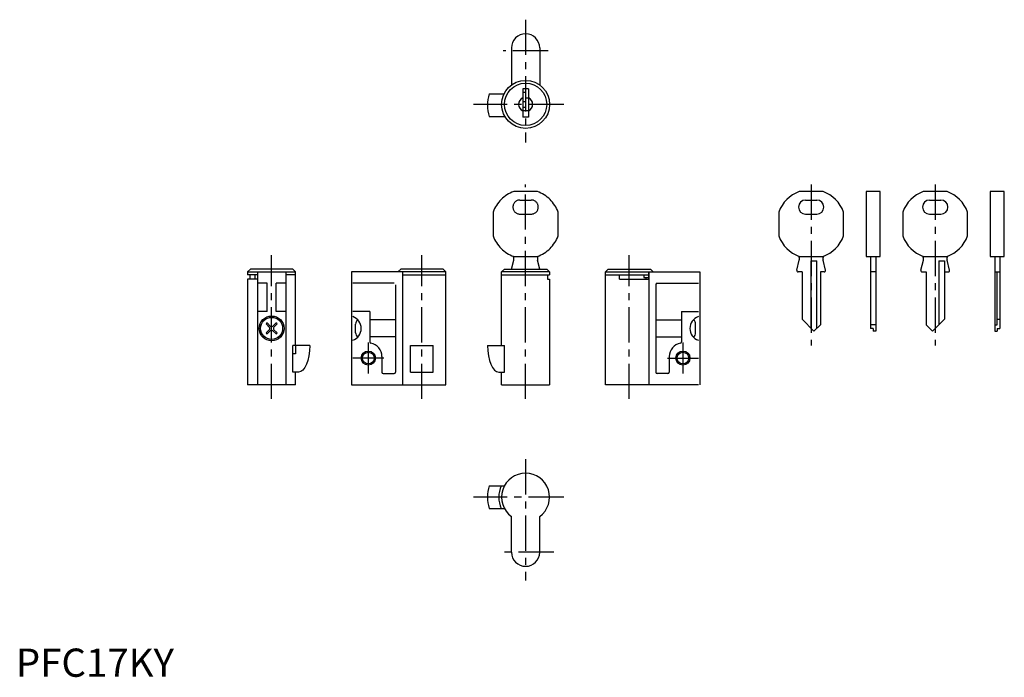
# Model space of a CAD drawing. Extents: x 1 to 350, y 0 to 233.
import ezdxf

# ---------------------------------------------------------------- set-up
doc = ezdxf.new("R2010")
doc.units = 0
doc.header["$LTSCALE"] = 10
doc.header["$MEASUREMENT"] = 0
doc.linetypes.add('CENTER', pattern=[2, 1.25, -0.25, 0.25, -0.25])
doc.linetypes.add('PHANTOM', pattern=[2.5, 1.25, -0.25, 0.25, -0.25, 0.25, -0.25])
doc.layers.get('0').update_dxf_attribs({"linetype": 'CONTINUOUS'})
for name, color, linetype in [('1', 1, 'CENTER'), ('3', 3, 'CONTINUOUS'), ('5', 3, 'PHANTOM')]:
    doc.layers.add(name, color=color, linetype=linetype)
doc.styles.add('Standard1', font='arial.ttf')

msp = doc.modelspace()

# ---------------------------------------------------------------- linework, layer by layer
for p, q in [((175.67, 222.82), (175.67, 209.69)), ((185.67, 222.82), (185.67, 209.69)), ((167.78, 206.52), (173.17, 206.52)), ((181.67, 208.32), (179.67, 208.32)), ((179.67, 208.32), (179.67, 198.32)), ((180.67, 207.07), (179.67, 207.07)), ((180.67, 207.07), (180.67, 205.07)), ((181.67, 208.32), (181.67, 198.32)), ((179.67, 203.82), (180.67, 203.82)), ((181.67, 205.07), (180.67, 205.07)), ((180.67, 203.82), (180.67, 201.82)), ((179.67, 201.82), (180.67, 201.82)), ((181.67, 200.57), (179.67, 200.57)), ((167.78, 198.52), (173.17, 198.52)), ((181.67, 198.32), (179.67, 198.32)), ((286.1, 171.93), (277.66, 171.93)), ((306.36, 171.93), (301.36, 171.93)), ((301.36, 171.93), (301.36, 171.93)), ((301.36, 171.93), (301.36, 148.93)), ((306.36, 148.93), (306.36, 171.93)), ((330.06, 171.93), (321.62, 171.93)), ((345.33, 171.93), (345.33, 148.93)), ((345.33, 171.93), (345.33, 171.93)), ((350.33, 171.93), (345.33, 171.93)), ((350.33, 148.93), (350.33, 171.93)), ((279.88, 168.93), (283.88, 168.93)), ((323.84, 168.93), (327.84, 168.93)), ((270.38, 164.65), (270.38, 156.21)), ((293.38, 156.21), (293.38, 164.65)), ((314.34, 164.65), (314.34, 156.21)), ((337.34, 156.21), (337.34, 164.65)), ((279.88, 163.93), (283.88, 163.93)), ((323.84, 163.93), (327.84, 163.93)), ((276.78, 144.05), (277.66, 147.56)), ((277.66, 148.93), (286.1, 148.93)), ((281.88, 147.43), (283.88, 147.43)), ((281.88, 123.43), (281.88, 147.43)), ((283.88, 123.43), (283.88, 147.43)), ((286.97, 144.05), (286.09, 147.56)), ((301.36, 148.93), (306.36, 148.93)), ((302.96, 148.93), (302.96, 123.43)), ((304.76, 148.93), (304.76, 122.43)), ((320.75, 144.05), (321.63, 147.56)), ((321.62, 148.93), (330.06, 148.93)), ((327.09, 147.43), (329.09, 147.43)), ((327.09, 147.43), (327.09, 124.68)), ((329.09, 147.43), (329.09, 126.68)), ((330.94, 144.05), (330.06, 147.56)), ((345.33, 148.93), (350.33, 148.93)), ((346.93, 148.93), (346.93, 122.43)), ((348.73, 148.93), (348.73, 123.43)), ((82.16, 143.43), (83.16, 144.43)), ((82.16, 143.43), (99.16, 143.43)), ((82.16, 143.43), (82.16, 142.43)), ((98.16, 144.43), (83.16, 144.43)), ((85.66, 143.43), (85.66, 103.43)), ((95.66, 143.43), (95.66, 103.43)), ((99.16, 143.43), (98.16, 144.43)), ((99.16, 117.43), (99.16, 143.43)), ((118.92, 143.43), (118.92, 103.43)), ((152.42, 143.43), (118.92, 143.43)), ((135.42, 143.43), (136.42, 144.43)), ((151.42, 144.43), (136.42, 144.43)), ((137.04, 143.43), (137.04, 103.43)), ((152.42, 143.43), (151.42, 144.43)), ((152.42, 103.43), (152.42, 143.43)), ((172.17, 143.43), (173.17, 144.43)), ((172.17, 117.43), (172.17, 143.43)), ((189.17, 143.43), (172.17, 143.43)), ((173.17, 144.43), (188.17, 144.43)), ((189.17, 143.43), (188.17, 144.43)), ((189.17, 143.43), (189.17, 142.43)), ((208.93, 143.43), (209.93, 144.43)), ((208.93, 143.43), (242.43, 143.43)), ((208.93, 103.43), (208.93, 143.43)), ((209.93, 144.43), (224.93, 144.43)), ((224.31, 140.93), (224.31, 143.43)), ((224.31, 143.43), (224.31, 103.43)), ((225.93, 143.43), (224.93, 144.43)), ((242.43, 143.43), (242.43, 103.43)), ((278.63, 143.43), (277.27, 143.43)), ((278.63, 143.43), (278.63, 126.68)), ((286.49, 143.43), (285.13, 143.43)), ((285.13, 143.43), (285.13, 124.68)), ((304.76, 143.43), (302.96, 143.43)), ((321.23, 143.43), (322.59, 143.43)), ((322.59, 143.43), (322.59, 124.68)), ((329.09, 143.43), (330.45, 143.43)), ((346.93, 143.43), (348.73, 143.43)), ((347.83, 124.68), (347.83, 143.43)), ((85.66, 142.43), (82.16, 142.43)), ((82.16, 140.93), (82.16, 103.43)), ((85.66, 140.93), (82.16, 140.93)), ((82.91, 142.43), (82.91, 140.93)), ((84.66, 142.43), (84.66, 140.93)), ((99.16, 142.43), (95.66, 142.43)), ((137.04, 142.43), (152.42, 142.43)), ((172.17, 142.43), (189.17, 142.43)), ((188.42, 142.43), (188.42, 140.93)), ((188.42, 140.93), (189.17, 140.93)), ((189.17, 140.93), (189.17, 103.43)), ((208.93, 142.43), (224.31, 142.43)), ((213.93, 140.93), (213.93, 142.43)), ((213.93, 140.93), (224.31, 140.93)), ((222.63, 142.43), (222.63, 141.43)), ((222.63, 141.43), (224.31, 141.43)), ((223.43, 140.93), (223.43, 141.43)), ((89.06, 139.43), (85.66, 139.43)), ((89.06, 129.43), (89.06, 139.43)), ((92.26, 129.43), (92.26, 139.43)), ((95.66, 139.43), (92.26, 139.43)), ((134.04, 139.43), (119.42, 139.43)), ((134.54, 138.93), (134.54, 107.93)), ((226.81, 138.93), (226.81, 107.93)), ((227.31, 139.43), (241.93, 139.43)), ((89.06, 129.43), (85.66, 129.43)), ((95.66, 129.43), (92.26, 129.43)), ((125.42, 129.43), (119.42, 129.43)), ((125.42, 129.43), (125.42, 118.66)), ((235.93, 129.43), (235.93, 118.66)), ((235.93, 129.43), (241.93, 129.43)), ((134.54, 126.43), (125.42, 126.43)), ((226.81, 126.43), (235.93, 126.43)), ((282.88, 122.43), (278.63, 126.68)), ((324.84, 122.43), (329.09, 126.68)), ((347.83, 126.68), (348.73, 126.68)), ((88.82, 124.9), (89.83, 123.89)), ((88.82, 121.96), (89.83, 122.97)), ((89.19, 125.27), (90.2, 124.26)), ((89.19, 121.59), (90.2, 122.6)), ((92.13, 125.27), (91.12, 124.26)), ((92.13, 121.59), (91.12, 122.6)), ((92.5, 124.9), (91.49, 123.89)), ((92.5, 121.96), (91.49, 122.97)), ((120.42, 121.91), (120.42, 124.95)), ((240.93, 121.91), (240.93, 124.95)), ((282.88, 122.43), (285.13, 124.68)), ((304.76, 124.68), (302.96, 124.68)), ((303.86, 123.43), (302.96, 123.43)), ((303.86, 123.43), (303.86, 122.43)), ((304.76, 122.43), (303.86, 122.43)), ((324.84, 122.43), (322.59, 124.68)), ((346.93, 124.68), (347.83, 124.68)), ((346.93, 122.43), (347.83, 122.43)), ((347.83, 123.43), (347.83, 122.43)), ((347.83, 123.43), (348.73, 123.43)), ((134.54, 120.43), (125.42, 120.43)), ((226.81, 120.43), (235.93, 120.43)), ((104.16, 117.43), (98.16, 117.43)), ((98.16, 107.93), (98.16, 117.43)), ((99.16, 117.43), (99.16, 114.43)), ((139.92, 117.43), (147.92, 117.43)), ((139.92, 107.93), (139.92, 117.43)), ((147.92, 107.93), (147.92, 117.43)), ((167.17, 117.43), (173.17, 117.43)), ((173.17, 107.93), (173.17, 117.43)), ((99.16, 114.43), (98.16, 114.43)), ((129.74, 113.43), (129.74, 107.93)), ((231.61, 113.43), (231.61, 107.93)), ((100.16, 107.93), (98.16, 107.93)), ((99.16, 103.43), (99.16, 107.93)), ((130.24, 107.43), (134.04, 107.43)), ((139.92, 107.93), (147.92, 107.93)), ((171.17, 107.93), (173.17, 107.93)), ((172.17, 103.43), (172.17, 107.93)), ((231.11, 107.43), (227.31, 107.43)), ((99.16, 103.43), (82.16, 103.43)), ((118.92, 103.43), (152.42, 103.43)), ((172.17, 103.43), (189.17, 103.43)), ((241.93, 103.43), (208.93, 103.43)), ((167.78, 67.65), (173.17, 67.65)), ((167.78, 59.65), (173.17, 59.65)), ((175.67, 44.15), (175.67, 56.78)), ((185.67, 44.15), (185.67, 56.78))]:
    msp.add_line(p, q)
for centre, radius in [((180.67, 202.82), 8.5), ((180.67, 202.82), 7.5), ((90.66, 123.43), 4.4), ((90.66, 123.43), 3.9), ((124.92, 112.93), 2.07), ((236.43, 112.93), 2.07)]:
    msp.add_circle(centre, radius)
for centre, radius, start, end in [((180.67, 222.82), 5, 0, 180), ((180.67, 202.52), 13.5, 162.7647, 197.2353), ((180.67, 202.82), 2.5, 113.5782, 246.4218), ((180.67, 202.82), 2.5, 293.5782, 66.4218), ((281.88, 160.43), 12.25, 110.1531, 159.8469), ((281.88, 160.43), 12.25, 20.1531, 69.8469), ((325.84, 160.43), 12.25, 110.1531, 159.8469), ((325.84, 160.43), 12.25, 20.1531, 69.8469), ((279.88, 166.43), 2.5, 90, 270), ((283.88, 166.43), 2.5, 270, 90), ((323.84, 166.43), 2.5, 90, 270), ((327.84, 166.43), 2.5, 270, 90), ((281.88, 160.43), 12.25, 200.1531, 249.8469), ((281.88, 160.43), 12.25, 290.1531, 339.8469), ((325.84, 160.43), 12.25, 200.1531, 249.8469), ((325.84, 160.43), 12.25, 290.1531, 339.8469), ((275.72, 148.05), 2, 345.9638, 28.1523), ((288.03, 148.05), 2, 151.8476, 194.0362), ((319.69, 148.05), 2, 345.9638, 28.1524), ((332, 148.05), 2, 151.8477, 194.0362), ((277.27, 143.93), 0.5, 165.9638, 270), ((286.49, 143.93), 0.5, 270, 14.0362), ((321.23, 143.93), 0.5, 165.9638, 270), ((330.45, 143.93), 0.5, 270, 14.0362), ((227.31, 138.93), 0.5, 90, 180), ((118.02, 123.43), 4.4, 288.553, 71.447), ((122.88, 124.87), 2.46, 136.2788, 178.1206), ((243.33, 123.43), 4.4, 108.553, 251.447), ((238.47, 124.87), 2.46, 1.8794, 43.7212), ((89, 125.08), 0.26, 45, 225), ((89.37, 123.43), 0.65, 315, 45), ((90.66, 124.71), 0.65, 225, 315), ((90.66, 122.14), 0.65, 45, 135), ((91.95, 123.43), 0.65, 135, 225), ((92.31, 125.08), 0.26, 315, 135), ((89, 121.77), 0.26, 135, 315), ((92.31, 121.77), 0.26, 225, 45), ((122.88, 121.99), 2.46, 181.8794, 223.7212), ((125.92, 118.66), 0.5, 180, 259.1783), ((235.43, 118.66), 0.5, 280.8217, 0), ((238.47, 121.99), 2.46, 316.2788, 358.1206), ((124.92, 113.43), 4.83, 360, 79.1783), ((236.43, 113.43), 4.83, 100.8217, 180), ((130.24, 107.93), 0.5, 180, 270), ((134.04, 107.93), 0.5, 270, 0), ((227.31, 107.93), 0.5, 180, 270), ((231.11, 107.93), 0.5, 270, 0), ((231.11, 107.93), 0.5, 270, 0), ((180.67, 63.65), 8.5, 306.0319, 233.9681), ((180.67, 63.65), 13.5, 162.7647, 197.2353), ((180.67, 63.65), 9.5, 155.0989, 204.9011), ((180.67, 44.15), 5, 180, 0)]:
    msp.add_arc(centre, radius, start, end)
at = {"extrusion": (0, 0, -1)}
msp.add_ellipse((100.16, 117.43), major_axis=(0, -9.5), ratio=0.421053, start_param=4.712389, end_param=6.283185, dxfattribs=at)
msp.add_ellipse((171.17, 117.43), major_axis=(0, -9.5), ratio=0.421053, start_param=4.712389, end_param=6.283185)
at = {"layer": '1'}
for p, q in [((180.67, 232.82), (180.67, 189.32)), ((188.67, 221.82), (172.67, 221.82)), ((194.17, 202.82), (162.18, 202.82)), ((180.67, 98.43), (180.67, 174.43)), ((281.88, 174.43), (281.88, 117.43)), ((325.84, 174.43), (325.84, 117.43)), ((90.66, 98.43), (90.66, 149.43)), ((143.92, 98.43), (143.92, 149.43)), ((217.43, 98.43), (217.43, 149.43)), ((124.92, 118.43), (124.92, 107.43)), ((236.43, 118.43), (236.43, 107.43)), ((130.42, 112.93), (119.42, 112.93)), ((230.93, 112.93), (241.93, 112.93)), ((180.67, 77.15), (180.67, 34.15)), ((194.17, 63.65), (162.17, 63.65)), ((190.67, 44.15), (170.67, 44.15))]:
    msp.add_line(p, q, dxfattribs=at)
at = {"layer": '3'}
for centre in [(124.92, 112.93), (236.43, 112.93)]:
    msp.add_circle(centre, 2.5, dxfattribs=at)
at = {"layer": '5'}
for p, q in [((184.9, 171.93), (176.45, 171.93)), ((178.67, 168.93), (182.67, 168.93)), ((169.17, 164.65), (169.17, 156.21)), ((192.17, 156.21), (192.17, 164.65)), ((178.67, 163.93), (182.67, 163.93)), ((175.67, 144.43), (176.46, 147.56)), ((176.45, 148.93), (184.9, 148.93)), ((185.67, 144.43), (184.89, 147.56))]:
    msp.add_line(p, q, dxfattribs=at)
for centre, radius, start, end in [((180.67, 160.43), 12.25, 110.1531, 159.8469), ((180.67, 160.43), 12.25, 20.1531, 69.8469), ((178.67, 166.43), 2.5, 90, 270), ((182.67, 166.43), 2.5, 270, 90), ((180.67, 160.43), 12.25, 200.1531, 249.8469), ((180.67, 160.43), 12.25, 290.1531, 339.8469), ((174.52, 148.05), 2, 345.9638, 28.1523), ((186.83, 148.05), 2, 151.8476, 194.0362)]:
    msp.add_arc(centre, radius, start, end, dxfattribs=at)

# ---------------------------------------------------------------- texts
at = {"color": 3, "style": 'Standard1'}
msp.add_text('PFC17KY', height=10, dxfattribs=at).set_placement((0, 0))

doc.saveas('drawing.dxf')
